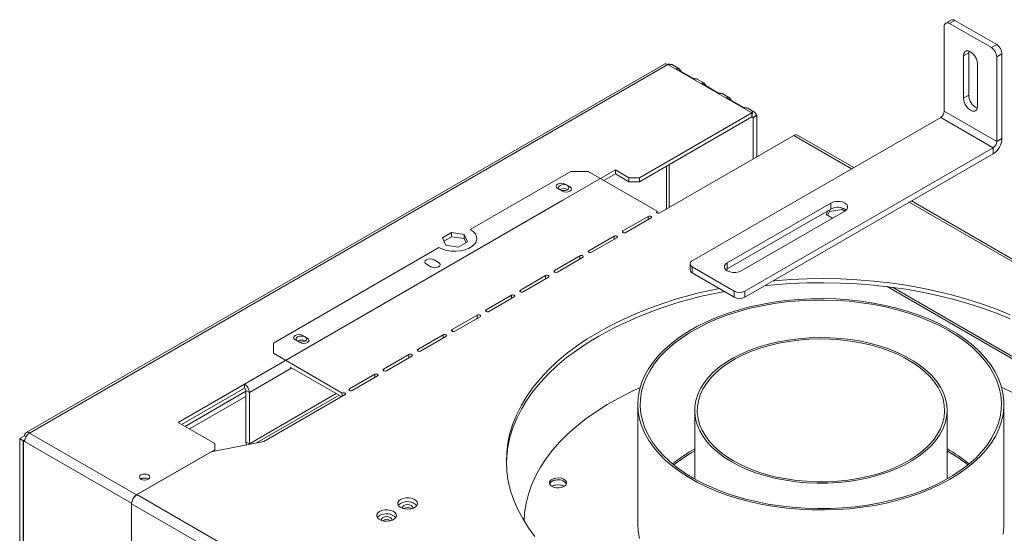
# Model space of a CAD drawing. Units: millimetres. Extents: x 6 to 262, y 9 to 199.
# Drawn here: x 220 to 247, y 83 to 96 of the extents above; entities that cross this region are included whole.
import ezdxf

# ---------------------------------------------------------------- set-up
doc = ezdxf.new("R2010")
doc.units = ezdxf.units.MM

msp = doc.modelspace()

# ---------------------------------------------------------------- linework, layer by layer
at = {"color": 7, "linetype": 'Continuous', "lineweight": 15}
for p, q in [((245.47360485, 96.46485072), (245.33218349, 96.38320991)), ((245.57359672, 96.45494911), (245.43217537, 96.37330829)), ((245.43217537, 96.37330829), (246.56354622, 95.72018181)), ((245.57359672, 96.45494911), (246.70496757, 95.80182262)), ((245.29075401, 94.00532667), (245.29075401, 96.29164094)), ((246.56354622, 95.72018181), (246.70496757, 95.80182262)), ((245.80929898, 95.50236682), (245.95072034, 95.58400763)), ((245.95072034, 95.58400763), (245.95553823, 95.63013334)), ((245.95072034, 94.44085049), (245.95072034, 95.58400763)), ((246.84638893, 95.55687364), (246.70496757, 95.47523283)), ((246.84638893, 93.27055937), (246.84638893, 95.55687364)), ((237.74948432, 95.27737802), (220.54768587, 85.34699115)), ((237.84256258, 95.26799365), (220.64101162, 85.33774965)), ((237.84256258, 95.26799365), (240.10530428, 93.96174067)), ((238.13635914, 95.16150582), (237.97112127, 95.25689561)), ((245.80929898, 94.35920968), (245.80929898, 95.50236682)), ((246.1864226, 95.28465799), (246.1864226, 94.14150085)), ((246.70496757, 93.18891856), (246.70496757, 95.47523283)), ((238.09549342, 95.1405675), (238.53547097, 94.88657386)), ((238.81203896, 94.77144416), (238.64680109, 94.86683395)), ((238.77117323, 94.75050584), (239.21115079, 94.49651221)), ((239.48771877, 94.38138251), (239.3224809, 94.4767723)), ((239.44685305, 94.36044419), (239.8868306, 94.10645055)), ((245.80929898, 94.35920968), (245.95072034, 94.44085049)), ((240.10530428, 93.96174067), (237.07888726, 92.21462731)), ((240.16339858, 93.99132086), (239.99816071, 94.08671065)), ((240.10530428, 93.85286856), (240.10530428, 93.96174067)), ((240.12253286, 93.97038254), (240.11022673, 93.85533767)), ((245.29075401, 94.00532667), (246.70496757, 93.18891856)), ((237.07888726, 92.1057552), (240.10530428, 93.85286856)), ((238.50252891, 89.97769563), (245.19647311, 93.84202735)), ((240.23616833, 93.90476085), (240.14269401, 93.83658861)), ((240.23729755, 93.88551781), (240.14301664, 93.8310906)), ((240.14301664, 93.8310906), (240.14301664, 92.72080034)), ((240.23729755, 92.77522755), (240.23729755, 93.88551781)), ((245.19647311, 93.84202735), (246.61068667, 93.02561924)), ((241.23667513, 93.35215595), (237.63043055, 91.27031526)), ((242.85085898, 92.48793314), (241.33666701, 93.36205756)), ((246.70496757, 93.18891856), (246.84638893, 93.27055937)), ((239.91674247, 89.16128751), (246.61068667, 93.02561924)), ((246.61068667, 92.86231108), (246.61068667, 93.02561924)), ((239.91674247, 88.99797935), (246.61068667, 92.86231108)), ((232.52040554, 90.82401216), (235.22626749, 92.38607302)), ((235.01413546, 91.61048531), (236.42834902, 92.42689342)), ((235.69767201, 92.38607302), (235.22626749, 92.38607302)), ((235.69767201, 92.38607302), (237.55500583, 91.31385703)), ((236.42834902, 92.42689342), (236.79604455, 92.21462731)), ((236.42834902, 92.31802131), (236.42834902, 92.42689342)), ((236.12195141, 92.14114174), (236.42834902, 92.31802131)), ((236.42834902, 92.31802131), (236.79604455, 92.1057552)), ((236.79604455, 92.21462731), (237.07888726, 92.21462731)), ((236.79604455, 92.1057552), (236.79604455, 92.21462731)), ((237.07888726, 92.1057552), (236.79604455, 92.1057552)), ((237.07888726, 92.21462731), (237.07888726, 92.1057552)), ((234.99527928, 91.85540774), (234.8727141, 91.92616311)), ((235.20269727, 91.9751476), (235.08013209, 92.04590297)), ((226.43457318, 86.65760943), (235.01413546, 91.61048531)), ((253.97600567, 86.06552266), (244.40651688, 91.58987095)), ((237.55500583, 91.27031526), (237.55500583, 91.31385703)), ((239.44533795, 89.92326842), (242.23605272, 91.53431376)), ((239.44533795, 89.75996026), (242.23605272, 91.3710056)), ((242.61317633, 91.31660493), (239.82246157, 89.70555959)), ((242.10986038, 91.22342469), (242.15724346, 91.32550998)), ((242.20051412, 91.30986309), (242.14971466, 91.20041731)), ((242.53883849, 91.36219638), (242.20051412, 91.30986309)), ((242.20051412, 91.30986309), (242.20051412, 91.3504896)), ((242.23605272, 91.53431376), (242.23605272, 91.3710056)), ((242.53883849, 91.36219638), (242.53883849, 91.40125715)), ((242.61548079, 91.31795172), (242.53883849, 91.36219638)), ((237.31458952, 91.17506765), (236.63367188, 90.78198226)), ((236.7090966, 90.7384405), (237.39001424, 91.13152588)), ((242.28081316, 91.12473575), (242.10986038, 91.22342469)), ((231.76724519, 90.59332397), (232.01491582, 90.73630119)), ((231.85789894, 90.39801347), (231.76724519, 90.59332397)), ((231.80709947, 90.50745925), (232.01491582, 90.62742908)), ((232.01491582, 90.73630119), (232.35324019, 90.68396789)), ((232.01491582, 90.73630119), (232.01491582, 90.62742908)), ((232.01491582, 90.62742908), (232.35324019, 90.57509579)), ((232.44389394, 90.48865739), (232.19622331, 90.34568018)), ((232.35324019, 90.68396789), (232.44389394, 90.48865739)), ((232.35324019, 90.68396789), (232.35324019, 90.57509579)), ((232.35324019, 90.57509579), (232.40403966, 90.46565001)), ((236.39325557, 90.64319288), (235.71233793, 90.2501075)), ((235.78776266, 90.20656573), (236.4686803, 90.59965112)), ((227.21239064, 87.75976038), (231.67187741, 90.33416729)), ((232.19622331, 90.34568018), (231.85789894, 90.39801347)), ((231.66716336, 89.93412732), (231.54459819, 90.00488269)), ((235.47192163, 90.11131812), (234.79100399, 89.71823273)), ((234.86642871, 89.67469096), (235.54734635, 90.06777635)), ((231.45974537, 89.81438746), (231.3371802, 89.88514283)), ((238.44395027, 89.89605481), (238.44395027, 89.73274665)), ((238.50252891, 89.814414), (239.63389976, 89.16128751)), ((238.50252891, 89.814414), (238.50252891, 89.65110584)), ((239.40783648, 89.73275992), (239.44533795, 89.75996026)), ((239.44533795, 89.92326842), (239.44533795, 89.75996026)), ((234.55058768, 89.57944335), (233.86967004, 89.18635796)), ((233.94509476, 89.1428162), (234.6260124, 89.53590158)), ((238.50252891, 89.65110584), (239.63389976, 88.99797935)), ((239.63389976, 88.99797935), (239.63389976, 89.16128751)), ((239.91674247, 89.16128751), (239.91674247, 88.99797935)), ((250.27507972, 85.57928335), (243.89427123, 89.26284569)), ((233.62925373, 89.04756858), (232.94833609, 88.6544832)), ((233.02376081, 88.61094143), (233.70467846, 89.00402682)), ((232.70791979, 88.51569382), (232.02700214, 88.12260843)), ((232.10242687, 88.07906667), (232.78334451, 88.47215205)), ((227.92421147, 87.77336718), (227.80164629, 87.84412255)), ((228.13162945, 87.89310704), (228.00906428, 87.96386241)), ((231.78658584, 87.98381905), (231.1056682, 87.59073367)), ((231.18109292, 87.5471919), (231.86201056, 87.94027729)), ((227.21239064, 87.75976038), (227.21239064, 87.48762434)), ((229.06972445, 86.41540836), (227.21239064, 87.48762434)), ((230.86525189, 87.45194429), (230.18433425, 87.0588589)), ((230.25975897, 87.01531713), (230.94067662, 87.40840252)), ((229.05085295, 86.31743054), (227.66886491, 87.11523525)), ((229.94391795, 86.92006952), (229.2630003, 86.52698413)), ((229.33842503, 86.48344237), (230.01934267, 86.87652775)), ((224.643236, 85.62349249), (226.43457318, 86.65760943)), ((224.73753223, 85.56905643), (226.43457318, 86.54873732)), ((226.43457318, 86.54873732), (226.43457318, 86.65760943)), ((224.83211809, 85.51445318), (226.47228554, 86.46130169)), ((224.94996922, 85.44641917), (226.47228554, 86.32523367)), ((226.47228554, 86.4834176), (226.56656645, 86.42899039)), ((226.47228554, 85.10074182), (226.47228554, 86.4834176)), ((226.56656645, 85.04631461), (226.56656645, 86.42899039)), ((229.14514917, 86.37186659), (226.95311815, 85.10643402)), ((229.06972445, 86.32832483), (229.06972445, 86.41540836)), ((237.03401881, 86.11086547), (237.03401881, 82.89913828)), ((246.90068547, 82.89913828), (246.90068547, 86.11086547)), ((238.56735214, 85.94755731), (238.56735214, 84.10073967)), ((245.36735214, 84.10073967), (245.36735214, 85.94755731)), ((224.643236, 85.62349249), (225.63318549, 85.05200681)), ((220.37702509, 85.1853287), (220.50901835, 85.26152679)), ((220.47130599, 85.13090149), (220.37702509, 85.1853287)), ((220.37702509, 85.1853287), (220.37702509, 80.656249)), ((220.50901835, 85.26152679), (220.5476707, 85.23921326)), ((220.64101162, 85.33774965), (223.52600729, 83.6722771)), ((220.47130599, 85.13090149), (220.51451869, 85.15584765)), ((220.47130599, 85.13090149), (220.47130599, 80.60182179)), ((220.5132083, 85.14964846), (220.47602004, 85.12818013)), ((220.47602004, 85.12818013), (220.47602004, 80.59910043)), ((220.50901835, 85.10913061), (220.47602004, 85.12818013)), ((220.50901835, 85.10913061), (223.39401402, 83.44365806)), ((225.53890459, 84.83429798), (226.95311815, 85.10643402)), ((225.63318549, 84.88872519), (225.63318549, 85.05200681)), ((226.56656645, 85.04631461), (226.47228554, 85.10074182)), ((223.52600729, 83.6722771), (225.63318549, 84.88872519)), ((223.53543538, 83.67771982), (225.53890459, 84.83429798)), ((225.63318549, 84.85244038), (225.63318549, 84.88872519)), ((223.53543538, 83.67771982), (240.41171722, 73.93524969)), ((223.39401402, 78.91457836), (223.39401402, 83.44365806)), ((240.27029587, 73.69030071), (223.39401402, 83.43277085)), ((223.39401402, 78.91457836), (223.39401402, 83.43277085))]:
    msp.add_line(p, q, dxfattribs=at)
at = {"color": 8, "linetype": 'Continuous', "lineweight": 15}
for p, q in [((240.10529815, 93.85286502), (240.14301664, 93.8310906)), ((241.23667513, 93.35215595), (242.79228706, 92.45412029)), ((237.80485022, 92.5248447), (237.80485022, 91.3710056)), ((237.88027494, 91.41454736), (237.88027494, 92.56838647)), ((244.34794497, 91.5560581), (253.91743376, 86.03170982)), ((237.31458952, 91.08798412), (237.31458952, 91.17506765)), ((236.63367188, 90.7384405), (236.63367188, 90.78198226)), ((236.39325557, 90.55610935), (236.39325557, 90.64319288)), ((235.71233793, 90.20656573), (235.71233793, 90.2501075)), ((235.47192163, 90.02423459), (235.47192163, 90.11131812)), ((234.79100399, 89.67469096), (234.79100399, 89.71823273)), ((234.55058768, 89.49235982), (234.55058768, 89.57944335)), ((233.86967004, 89.1428162), (233.86967004, 89.18635796)), ((250.30607496, 85.49827287), (243.75394176, 89.28073885)), ((233.62925373, 88.96048505), (233.62925373, 89.04756858)), ((232.94833609, 88.61094143), (232.94833609, 88.6544832)), ((232.70791979, 88.42861029), (232.70791979, 88.51569382)), ((232.02700214, 88.07906667), (232.02700214, 88.12260843)), ((231.78658584, 87.89673552), (231.78658584, 87.98381905)), ((231.1056682, 87.5471919), (231.1056682, 87.59073367)), ((230.86525189, 87.36486075), (230.86525189, 87.45194429)), ((227.71208556, 87.0902845), (226.56656645, 86.42899039)), ((230.18433425, 87.01531713), (230.18433425, 87.0588589)), ((229.94391795, 86.83298599), (229.94391795, 86.92006952)), ((229.2630003, 86.48344237), (229.2630003, 86.52698413)), ((228.90964767, 86.39894661), (226.56656645, 85.04631461)), ((226.75579487, 85.06846325), (228.98507852, 86.35540131)), ((223.52600729, 83.67191379), (223.52600729, 83.6722771)), ((223.39432864, 83.44383969), (223.39401402, 83.44365806))]:
    msp.add_line(p, q, dxfattribs=at)
at = {"color": 7, "linetype": 'Continuous', "lineweight": 15, "flags": 128}
for points in [[(245.80929898, 95.50236682), (245.81852786, 95.56432576), (245.84531109, 95.60956431), (245.88702694, 95.63365419), (245.93959199, 95.63423732), (245.99786079, 95.61125662), (246.0561296, 95.56696159), (246.10869464, 95.50568815), (246.1504105, 95.43343417), (246.17719373, 95.35727236), (246.1864226, 95.28465799)], [(246.1864226, 94.14150085), (246.17719373, 94.0795419), (246.1504105, 94.03430335), (246.10869464, 94.01021347), (246.0561296, 94.00963034), (245.99786079, 94.03261105), (245.93959199, 94.07690607), (245.88702694, 94.13817951), (245.84531109, 94.2104335), (245.81852786, 94.2865953), (245.80929898, 94.35920968)], [(235.08013209, 92.04590297), (235.03255, 92.06425687), (234.9764231, 92.07070191), (234.92029619, 92.06425687), (234.8727141, 92.04590297), (234.84092077, 92.01843441), (234.82975643, 91.98603304), (234.84092077, 91.95363167), (234.8727141, 91.92616311)], [(235.13670063, 91.89350679), (235.16704882, 91.91972677), (235.17770568, 91.95065536), (235.16704882, 91.98158394), (235.13670063, 92.00780392), (235.09128136, 92.02532356), (235.03770568, 92.03147564), (234.98413, 92.02532356), (234.93871073, 92.00780392), (234.90836255, 91.98158394), (234.89770568, 91.95065536), (234.90836255, 91.91972677), (234.93871073, 91.89350679), (234.98413, 91.87598715), (235.03770568, 91.86983508), (235.09128136, 91.87598715), (235.13670063, 91.89350679)], [(234.99527928, 91.85540774), (235.04286137, 91.83705384), (235.09898827, 91.83060881), (235.15511518, 91.83705384), (235.20269727, 91.85540774), (235.2344906, 91.8828763), (235.24565494, 91.91527767), (235.2344906, 91.94767904), (235.20269727, 91.9751476)], [(242.23605272, 91.53431376), (242.30355039, 91.56262391), (242.38289867, 91.57750744), (242.46633038, 91.57750744), (242.54567866, 91.56262391), (242.61317633, 91.53431376), (242.66221626, 91.49534818), (242.68799808, 91.4495414), (242.68799808, 91.40137729), (242.66221626, 91.35557051), (242.61317633, 91.31660493)], [(237.55500583, 91.31385703), (237.54344461, 91.30386846), (237.53938485, 91.29208615), (237.54344461, 91.28030383), (237.55500583, 91.27031526), (237.5723084, 91.26364112), (237.59271819, 91.26129747), (237.61312797, 91.26364112), (237.63043055, 91.27031526)], [(237.39001424, 91.13152588), (237.40157546, 91.14151445), (237.40563521, 91.15329677), (237.40157546, 91.16507908), (237.39001424, 91.17506765), (237.37271166, 91.1817418), (237.35230188, 91.18408544), (237.3318921, 91.1817418), (237.31458952, 91.17506765)], [(232.52040554, 90.82401216), (232.59934382, 90.76773778), (232.65628973, 90.70321858), (232.68875448, 90.63327434), (232.6953192, 90.56096199), (232.67569697, 90.4894419), (232.63074539, 90.42183985), (232.56242905, 90.36111037), (232.47373371, 90.30990764), (232.36853577, 90.27046946), (232.2514329, 90.24451946), (232.12754305, 90.23319179), (232.0022808, 90.23698152), (231.8811207, 90.25572302), (231.76935805, 90.2885972), (231.67187741, 90.33416729)], [(236.63367188, 90.78198226), (236.62211067, 90.7719937), (236.61805091, 90.76021138), (236.62211067, 90.74842906), (236.63367188, 90.7384405), (236.65097446, 90.73176635), (236.67138424, 90.7294227), (236.69179402, 90.73176635), (236.7090966, 90.7384405)], [(236.4686803, 90.59965112), (236.48024151, 90.60963968), (236.48430127, 90.621422), (236.48024151, 90.63320432), (236.4686803, 90.64319288), (236.45137772, 90.64986703), (236.43096793, 90.65221068), (236.41055815, 90.64986703), (236.39325557, 90.64319288)], [(235.71233793, 90.2501075), (235.70077672, 90.24011893), (235.69671696, 90.22833661), (235.70077672, 90.2165543), (235.71233793, 90.20656573), (235.72964051, 90.19989158), (235.75005029, 90.19754794), (235.77046008, 90.19989158), (235.78776266, 90.20656573)], [(231.54459819, 90.00488269), (231.49701609, 90.02323659), (231.44088919, 90.02968163), (231.38476229, 90.02323659), (231.3371802, 90.00488269), (231.30538686, 89.97741413), (231.29422252, 89.94501276), (231.30538686, 89.91261139), (231.3371802, 89.88514283)], [(235.54734635, 90.06777635), (235.55890756, 90.07776492), (235.56296732, 90.08954723), (235.55890756, 90.10132955), (235.54734635, 90.11131812), (235.53004377, 90.11799226), (235.50963399, 90.12033591), (235.4892242, 90.11799226), (235.47192163, 90.11131812)], [(231.45974537, 89.81438746), (231.50732746, 89.79603356), (231.56345437, 89.78958853), (231.61958127, 89.79603356), (231.66716336, 89.81438746), (231.6989567, 89.84185602), (231.71012103, 89.87425739), (231.6989567, 89.90665876), (231.66716336, 89.93412732)], [(234.79100399, 89.71823273), (234.77944277, 89.70824416), (234.77538301, 89.69646185), (234.77944277, 89.68467953), (234.79100399, 89.67469096), (234.80830656, 89.66801682), (234.82871635, 89.66567317), (234.84912613, 89.66801682), (234.86642871, 89.67469096)], [(239.82246157, 89.70555959), (239.7549639, 89.67724944), (239.67561562, 89.66236591), (239.5921839, 89.66236591), (239.51283563, 89.67724944), (239.44533795, 89.70555959), (239.39629802, 89.74452517), (239.3705162, 89.79033195), (239.3705162, 89.83849605), (239.39629802, 89.88430284), (239.44533795, 89.92326842)], [(234.6260124, 89.53590158), (234.63757362, 89.54589015), (234.64163337, 89.55767247), (234.63757362, 89.56945478), (234.6260124, 89.57944335), (234.60870982, 89.5861175), (234.58830004, 89.58846115), (234.56789026, 89.5861175), (234.55058768, 89.57944335)], [(247.06843687, 88.52463399), (246.70160159, 88.67384425), (246.3216368, 88.81167036), (245.92960153, 88.93772819), (245.52658845, 89.05166637), (245.11372084, 89.15316735), (244.69214943, 89.24194822), (244.26304922, 89.31776154), (243.82761618, 89.380396), (243.38706394, 89.42967702), (242.94262041, 89.46546726), (242.49552433, 89.48766695), (242.04702183, 89.49621423), (241.59836297, 89.49108527), (241.15079824, 89.47229436), (240.70557509, 89.43989388), (240.67797531, 89.43742971)], [(233.86967004, 89.18635796), (233.85810882, 89.1763694), (233.85404907, 89.16458708), (233.85810882, 89.15280476), (233.86967004, 89.1428162), (233.88697262, 89.13614205), (233.9073824, 89.1337984), (233.92779218, 89.13614205), (233.94509476, 89.1428162)], [(240.45068275, 89.30621651), (240.70557509, 89.33102177), (241.15079824, 89.36342225), (241.59836297, 89.38221316), (242.04702183, 89.38734212), (242.49552433, 89.37879484), (242.94262041, 89.35659515), (243.38706394, 89.32080491), (243.82761618, 89.27152389), (244.26304922, 89.20888943), (244.69214943, 89.13307611), (245.11372084, 89.04429524), (245.52658845, 88.94279426), (245.92960153, 88.82885608), (246.3216368, 88.70279826), (246.70160159, 88.56497214), (247.06843687, 88.41576188)], [(233.70467846, 89.00402682), (233.71623967, 89.01401538), (233.72029943, 89.0257977), (233.71623967, 89.03758002), (233.70467846, 89.04756858), (233.68737588, 89.05424273), (233.66696609, 89.05658638), (233.64655631, 89.05424273), (233.62925373, 89.04756858)], [(240.69051152, 88.86177655), (240.36479493, 88.8043682), (240.04671525, 88.73412409), (239.73778829, 88.65137895), (239.43948621, 88.55652711), (239.15323057, 88.45002058), (238.88038549, 88.3323669), (238.62225122, 88.20412677), (238.38005788, 88.06591128), (238.15495963, 87.91837912), (237.94802916, 87.76223333), (237.7602526, 87.59821802), (237.59252478, 87.4271148), (237.44564501, 87.24973905), (237.32031323, 87.06693605), (237.21712671, 86.87957693), (237.13657718, 86.68855456), (237.07904849, 86.49477924), (237.04481479, 86.29917439), (237.03403922, 86.10267216), (237.04677314, 85.90620898), (237.08295586, 85.71072108), (237.14241494, 85.51714005), (237.22486706, 85.32638839), (237.32991927, 85.13937513), (237.45707096, 84.95699145), (237.6057162, 84.78010651), (237.77514662, 84.60956325), (237.9645548, 84.44617437), (238.17303814, 84.29071851), (238.39960311, 84.14393647), (238.64317004, 84.00652775), (238.9025782, 83.87914715), (239.17659141, 83.76240171), (239.46390386, 83.65684776), (239.76314638, 83.56298833), (240.07289295, 83.4812707), (240.39166748, 83.41208428), (240.71795086, 83.35575878), (241.05018821, 83.31256262), (241.38679626, 83.28270165), (241.72617093, 83.26631816), (242.06669494, 83.26349024), (242.40674553, 83.27423136), (242.74470221, 83.29849033), (243.07895446, 83.33615155), (243.40790943, 83.38703555), (243.72999948, 83.45089983), (244.04368971, 83.52744007), (244.34748525, 83.6162915), (244.63993838, 83.71703071), (244.91965541, 83.82917764), (245.18530337, 83.95219785), (245.43561633, 84.08550509), (245.66940143, 84.22846409), (245.88554458, 84.3803936), (246.08301576, 84.54056959), (246.26087392, 84.70822876), (246.41827151, 84.88257213), (246.55445843, 85.06276888), (246.6687857, 85.24796028), (246.7607085, 85.43726382), (246.82978878, 85.62977738), (246.87569733, 85.82458355), (246.89821538, 86.02075398), (246.89723562, 86.21735383), (246.87276272, 86.41344621), (246.8249133, 86.60809666), (246.7539154, 86.80037757), (246.66010734, 86.98937265), (246.54393616, 87.17418124), (246.40595548, 87.35392265), (246.24682284, 87.52774032), (246.06729656, 87.69480594), (245.86823218, 87.85432336), (245.65057834, 88.00553241), (245.41537224, 88.14771251), (245.16373476, 88.28018611), (244.89686506, 88.4023219), (244.61603489, 88.51353786), (244.32258255, 88.613304), (244.01790646, 88.70114487), (243.70345854, 88.77664188), (243.38073729, 88.83943526), (243.05128061, 88.88922576), (242.71665852, 88.9257761), (242.37846565, 88.94891212), (242.03831363, 88.95852355), (241.69782345, 88.95456459), (241.35861769, 88.93705411), (241.02231283, 88.90607555), (240.69051152, 88.86177655)], [(240.70776612, 88.82460208), (240.38292045, 88.76726858), (240.06579398, 88.69699336), (239.75793171, 88.61411878), (239.46083351, 88.5190486), (239.17594682, 88.412246), (238.90465957, 88.2942313), (238.64829345, 88.16557946), (238.40809746, 88.02691727), (238.18524179, 87.87892026), (237.98081219, 87.72230946), (237.79580461, 87.55784788), (237.63112039, 87.38633674), (237.48756185, 87.20861163), (237.36582841, 87.02553841), (237.26651312, 86.838009), (237.19009985, 86.64693702), (237.13696087, 86.45325335), (237.10735507, 86.25790161), (237.10142669, 86.06183351), (237.11920461, 85.8660043), (237.16060222, 85.67136803), (237.22541782, 85.47887294), (237.31333566, 85.28945686), (237.4239274, 85.10404259), (237.55665424, 84.92353347), (237.71086957, 84.74880891), (237.88582204, 84.58072015), (238.08065932, 84.42008611), (238.29443218, 84.26768937), (238.52609914, 84.1242724), (238.77453153, 83.99053391), (239.03851903, 83.86712547), (239.3167755, 83.7546483), (239.60794532, 83.65365038), (239.91060993, 83.56462377), (240.22329479, 83.4880022), (240.54447651, 83.42415895), (240.87259034, 83.37340506), (241.20603774, 83.33598781), (241.54319419, 83.31208948), (241.8824171, 83.3018265), (242.22205379, 83.30524888), (242.56044961, 83.32233995), (242.89595592, 83.35301643), (243.22693816, 83.39712887), (243.55178382, 83.45446236), (243.8689103, 83.52473759), (244.17677257, 83.60761217), (244.47387077, 83.70268234), (244.75875746, 83.80948495), (245.03004471, 83.92749964), (245.28641083, 84.05615148), (245.52660682, 84.19481368), (245.74946249, 84.34281069), (245.95389209, 84.49942148), (246.13889967, 84.66388307), (246.30358389, 84.83539421), (246.44714243, 85.01311931), (246.56887587, 85.19619253), (246.66819116, 85.38372194), (246.74460443, 85.57479392), (246.79774341, 85.76847759), (246.82734921, 85.96382934), (246.83327759, 86.15989743), (246.81549967, 86.35572664), (246.77410206, 86.55036292), (246.70928646, 86.74285801), (246.62136862, 86.93227409), (246.51077688, 87.11768835), (246.37805004, 87.29819748), (246.22383471, 87.47292204), (246.04888224, 87.64101079), (245.85404496, 87.80164484), (245.6402721, 87.95404158), (245.40860514, 88.09745854), (245.16017275, 88.23119703), (244.89618525, 88.35460547), (244.61792878, 88.46708264), (244.32675896, 88.56808056), (244.02409435, 88.65710717), (243.71140949, 88.73372875), (243.39022777, 88.797572), (243.06211394, 88.84832588), (242.72866654, 88.88574314), (242.39151009, 88.90964147), (242.05228718, 88.91990444), (241.71265049, 88.91648206), (241.37425467, 88.899391), (241.03874836, 88.86871452), (240.70776612, 88.82460208)], [(232.94833609, 88.6544832), (232.93677488, 88.64449463), (232.93271512, 88.63271231), (232.93677488, 88.62093), (232.94833609, 88.61094143), (232.96563867, 88.60426729), (232.98604845, 88.60192364), (233.00645824, 88.60426729), (233.02376081, 88.61094143)], [(232.78334451, 88.47215205), (232.79490572, 88.48214062), (232.79896548, 88.49392294), (232.79490572, 88.50570525), (232.78334451, 88.51569382), (232.76604193, 88.52236797), (232.74563215, 88.52471161), (232.72522236, 88.52236797), (232.70791979, 88.51569382)], [(232.02700214, 88.12260843), (232.01544093, 88.11261987), (232.01138117, 88.10083755), (232.01544093, 88.08905523), (232.02700214, 88.07906667), (232.04430472, 88.07239252), (232.06471451, 88.07004887), (232.08512429, 88.07239252), (232.10242687, 88.07906667)], [(228.00906428, 87.96386241), (227.96148219, 87.98221631), (227.90535528, 87.98866135), (227.84922838, 87.98221631), (227.80164629, 87.96386241), (227.76985295, 87.93639385), (227.75868862, 87.90399248), (227.76985295, 87.87159111), (227.80164629, 87.84412255)], [(228.06563282, 87.81146623), (228.09598101, 87.83768621), (228.10663787, 87.8686148), (228.09598101, 87.89954338), (228.06563282, 87.92576336), (228.02021355, 87.943283), (227.96663787, 87.94943508), (227.91306219, 87.943283), (227.86764292, 87.92576336), (227.83729474, 87.89954338), (227.82663787, 87.8686148), (227.83729474, 87.83768621), (227.86764292, 87.81146623), (227.91306219, 87.79394659), (227.96663787, 87.78779452), (228.02021355, 87.79394659), (228.06563282, 87.81146623)], [(227.92421147, 87.77336718), (227.97179356, 87.75501328), (228.02792046, 87.74856825), (228.08404736, 87.75501328), (228.13162945, 87.77336718), (228.16342279, 87.80083574), (228.17458713, 87.83323711), (228.16342279, 87.86563848), (228.13162945, 87.89310704)], [(231.86201056, 87.94027729), (231.87357178, 87.95026585), (231.87763153, 87.96204817), (231.87357178, 87.97383049), (231.86201056, 87.98381905), (231.84470798, 87.9904932), (231.8242982, 87.99283685), (231.80388842, 87.9904932), (231.78658584, 87.98381905)], [(235.98051473, 88.05911002), (235.67168942, 87.8711582), (235.38047695, 87.67405945), (235.10768897, 87.46836314), (234.8540858, 87.25464257), (234.62037428, 87.03349343), (234.40720579, 86.80553209), (234.21517448, 86.57139393), (234.04481558, 86.33173152), (233.8966039, 86.08721286), (233.77095254, 85.83851945), (233.66821171, 85.58634446), (233.58866776, 85.33139074), (233.53254241, 85.07436888), (233.49999208, 84.81599526), (233.49110749, 84.55699002), (233.50591342, 84.29807504), (233.54436858, 84.03997196), (233.60636581, 83.78340017), (233.69173229, 83.52907478), (233.80023011, 83.27770464), (233.93155686, 83.02999035), (234.08534651, 82.78662236), (234.26117041, 82.54827896)], [(233.49144543, 84.53493949), (233.49999208, 84.70712316), (233.53254241, 84.96549677), (233.58866776, 85.22251863), (233.66821171, 85.47747235), (233.77095254, 85.72964734), (233.8966039, 85.97834075), (234.04481558, 86.22285941), (234.21517448, 86.46252182), (234.40720579, 86.69665998), (234.62037428, 86.92462132), (234.8540858, 87.14577046), (235.10768897, 87.35949103), (235.38047695, 87.56518734), (235.67168942, 87.76228609), (235.98051473, 87.95023791)], [(239.56318908, 84.55966352), (239.772796, 84.4483951), (239.99779615, 84.34764222), (240.23661133, 84.2581116), (240.4875664, 84.18043123), (240.74890111, 84.11514598), (241.01878238, 84.06271378), (241.29531718, 84.0235024), (241.57656583, 83.99778688), (241.86055556, 83.9857476), (242.14529439, 83.98746901), (242.42878509, 84.00293903), (242.70903916, 84.03204914), (242.98409083, 84.07459518), (243.25201082, 84.13027869), (243.51091984, 84.19870911), (243.75900184, 84.27940644), (243.99451671, 84.37180465), (244.21581248, 84.47525564), (244.42133692, 84.58903376), (244.60964841, 84.71234095), (244.77942609, 84.8443123), (244.9294791, 84.98402211), (245.05875491, 85.13049044), (245.16634675, 85.2826899), (245.25149995, 85.43955292), (245.31361721, 85.59997924), (245.35226282, 85.76284356), (245.36716572, 85.92700352), (245.35822136, 86.09130765), (245.3254925, 86.25460347), (245.26920869, 86.41574559), (245.18976473, 86.5736037), (245.08771787, 86.72707054), (244.96378388, 86.87506966), (244.81883207, 87.01656295), (244.65387918, 87.15055793), (244.47008224, 87.27611472), (244.26873044, 87.39235264), (244.05123612, 87.49845636), (243.81912486, 87.59368163), (243.57402474, 87.67736053), (243.31765497, 87.7489061), (243.05181379, 87.8078165), (242.7783659, 87.85367852), (242.49922932, 87.88617047), (242.21636201, 87.90506445), (241.93174807, 87.91022791), (241.64738387, 87.90162465), (241.36526402, 87.87931501), (241.08736739, 87.84345548), (240.81564321, 87.79429759), (240.55199745, 87.73218614), (240.29827938, 87.6575568), (240.05626866, 87.57093305), (239.82766281, 87.47292248), (239.61406535, 87.36421257), (239.4169745, 87.24556584), (239.23777272, 87.11781451), (239.07771698, 86.98185467), (238.93792996, 86.83863998), (238.81939215, 86.68917498), (238.72293502, 86.53450806), (238.64923515, 86.37572411), (238.59880948, 86.21393688), (238.57201172, 86.05028118), (238.56902983, 85.88590496), (238.58988474, 85.72196117), (238.63443015, 85.55959979), (238.70235361, 85.39995964), (238.79317869, 85.2441605), (238.90626832, 85.09329519), (239.04082925, 84.94842191), (239.19591763, 84.81055684), (239.37044564, 84.68066702), (239.56318908, 84.55966352)], [(239.61032954, 84.58687712), (239.42136538, 84.705508), (239.25025949, 84.83285097), (239.09821205, 84.9680128), (238.96628957, 85.11004542), (238.85541738, 85.2579526), (238.76637319, 85.41069685), (238.69978156, 85.5672068), (238.65610959, 85.72638463), (238.63566361, 85.88711383), (238.63858702, 86.04826699), (238.66485934, 86.20871375), (238.71429627, 86.36732869), (238.78655104, 86.52299923), (238.88111686, 86.67463345), (238.99733039, 86.82116777), (239.1343765, 86.96157433), (239.29129389, 87.09486829), (239.46698191, 87.22011469), (239.66020823, 87.33643501), (239.8696175, 87.44301336), (240.09374088, 87.53910215), (240.33100629, 87.6240274), (240.5797495, 87.69719342), (240.83822574, 87.758087), (241.10462199, 87.80628101), (241.37706967, 87.84143741), (241.65365776, 87.86330961), (241.93244619, 87.87174417), (242.21147946, 87.86668195), (242.48880036, 87.84815845), (242.76246367, 87.8163036), (243.03054984, 87.77134083), (243.29117844, 87.71358554), (243.54252136, 87.64344282), (243.78281559, 87.56140469), (244.01037565, 87.46804657), (244.22360537, 87.36402332), (244.4210091, 87.25006458), (244.60120218, 87.12696968), (244.7629207, 86.99560205), (244.90503031, 86.85688314), (245.02653423, 86.71178597), (245.12658017, 86.56132828), (245.20446641, 86.40656542), (245.25964661, 86.24858296), (245.29173373, 86.08848901), (245.3005027, 85.92740654), (245.28589202, 85.7664654), (245.24800417, 85.60679449), (245.18710489, 85.44951379), (245.10362137, 85.29572651), (244.99813917, 85.14651136), (244.87139818, 85.00291496), (244.72428739, 84.86594455), (244.55783868, 84.73656088), (244.37321957, 84.61567148), (244.17172502, 84.5041243), (243.95476839, 84.40270176), (243.72387146, 84.31211528), (243.48065381, 84.23300025), (243.22682143, 84.1659116), (242.96415478, 84.11131992), (242.69449628, 84.06960813), (242.41973738, 84.0410688), (242.14180533, 84.02590211), (241.86264961, 84.02421446), (241.5842283, 84.03601767), (241.30849434, 84.06122896), (241.03738179, 84.09967149), (240.77279231, 84.15107561), (240.51658181, 84.21508076), (240.27054742, 84.29123799), (240.0364149, 84.37901311), (239.81582651, 84.47779044), (239.61032954, 84.58687712)], [(231.1056682, 87.59073367), (231.09410698, 87.5807451), (231.09004723, 87.56896278), (231.09410698, 87.55718047), (231.1056682, 87.5471919), (231.12297078, 87.54051775), (231.14338056, 87.5381741), (231.16379034, 87.54051775), (231.18109292, 87.5471919)], [(230.94067662, 87.40840252), (230.95223783, 87.41839109), (230.95629759, 87.4301734), (230.95223783, 87.44195572), (230.94067662, 87.45194429), (230.92337404, 87.45861843), (230.90296425, 87.46096208), (230.88255447, 87.45861843), (230.86525189, 87.45194429)], [(230.18433425, 87.0588589), (230.17277304, 87.04887033), (230.16871328, 87.03708802), (230.17277304, 87.0253057), (230.18433425, 87.01531713), (230.20163683, 87.00864299), (230.22204661, 87.00629934), (230.2424564, 87.00864299), (230.25975897, 87.01531713)], [(230.01934267, 86.87652775), (230.03090388, 86.88651632), (230.03496364, 86.89829864), (230.03090388, 86.91008095), (230.01934267, 86.92006952), (230.00204009, 86.92674367), (229.98163031, 86.92908732), (229.96122052, 86.92674367), (229.94391795, 86.92006952)], [(229.2630003, 86.52698413), (229.25143909, 86.51699557), (229.24737933, 86.50521325), (229.25143909, 86.49343093), (229.2630003, 86.48344237), (229.28030288, 86.47676822), (229.30071267, 86.47442457), (229.32112245, 86.47676822), (229.33842503, 86.48344237)], [(233.96824581, 82.96816695), (233.98332022, 83.19078821), (234.02238086, 83.43989123), (234.08474547, 83.68740813), (234.17023112, 83.9326129), (234.27858708, 84.17478631), (234.4094955, 84.41321803), (234.56257242, 84.64720868), (234.73736884, 84.87607195), (234.93337204, 85.09913653), (235.15000712, 85.31574813), (235.38663864, 85.5252714), (235.64257253, 85.72709177), (235.91705809, 85.92061727), (236.20929021, 86.10528025), (236.51841171, 86.28053906), (236.84351589, 86.44587964), (237.09651692, 86.56275384)], [(246.83818736, 86.56275384), (246.86604206, 86.55035583), (247.20127437, 86.39189869), (247.52115469, 86.22319668), (247.82474475, 86.04474463), (248.11115407, 85.85706598), (248.37954255, 85.66071122), (248.62912298, 85.45625629), (248.85916329, 85.24430089), (249.06898873, 85.02546673), (249.25798384, 84.80039567), (249.42559427, 84.5697479), (249.5713284, 84.33419995), (249.69475875, 84.09444271), (249.79552329, 83.85117944), (249.85092937, 83.6841668)], [(229.14514917, 86.37186659), (229.15671039, 86.38185516), (229.16077015, 86.39363747), (229.15671039, 86.40541979), (229.14514917, 86.41540836), (229.1278466, 86.4220825), (229.10743681, 86.42442615), (229.08702703, 86.4220825), (229.06972445, 86.41540836)], [(226.56656645, 85.04631461), (226.56729108, 85.03740033), (226.56827273, 85.03237851)], [(223.84184832, 84.09408796), (223.8721965, 84.12030795), (223.88285337, 84.15123653), (223.8721965, 84.18216511), (223.84184832, 84.2083851), (223.79642905, 84.22590473), (223.74285337, 84.23205681), (223.68927769, 84.22590473), (223.64385842, 84.2083851), (223.61351023, 84.18216511), (223.60285337, 84.15123653), (223.61351023, 84.12030795), (223.64385842, 84.09408796), (223.68927769, 84.07656833), (223.74285337, 84.07041625), (223.79642905, 84.07656833), (223.84184832, 84.09408796)], [(234.82350497, 84.12494467), (234.75359549, 84.1065749), (234.69780609, 84.07609628), (234.66218244, 84.03681162), (234.6505849, 83.99297804), (234.66427024, 83.94934559), (234.70175545, 83.91064251), (234.75897843, 83.88106288), (234.82973817, 83.86381213), (234.90636676, 83.86075962), (234.98056031, 83.87223616), (235.04427878, 83.89699808), (235.0906173, 83.93236204), (235.11455437, 83.9744958), (235.11349604, 84.01883353), (235.08755698, 84.06057054), (235.03954811, 84.09518397), (234.97467192, 84.11892293), (234.89995877, 84.12921493), (234.82350497, 84.12494467)], [(235.05541965, 83.9035128), (235.04751938, 83.90735856), (234.97707175, 83.93083856), (234.89750343, 83.9406021), (234.81660313, 83.93569344), (234.74228993, 83.91659309), (234.71237252, 83.9035128), (234.72027278, 83.90735856), (234.79072041, 83.93083856), (234.87028873, 83.9406021), (234.95118903, 83.93569344)], [(234.95118903, 83.93569344), (235.02550223, 83.91659309), (235.05541965, 83.9035128)], [(230.64185853, 83.5484552), (230.59465623, 83.51153371), (230.56840261, 83.46822065), (230.56543041, 83.4223646), (230.58600373, 83.37804006), (230.62829454, 83.33918545), (230.68854512, 83.3092532), (230.76140192, 83.29090289), (230.84039132, 83.28576505), (230.91849475, 83.29429619), (230.98877239, 83.31573828), (231.04497974, 83.3481861), (231.08212256, 83.38875651), (231.09690052, 83.43384466), (231.08800056, 83.47944427), (231.05621346, 83.52150361), (231.00436365, 83.55628553), (230.93705821, 83.58069949), (230.86027753, 83.59257622), (230.78084391, 83.5908604), (230.70581537, 83.57570451), (230.64185853, 83.5484552)], [(230.64185853, 83.4395831), (230.59465623, 83.4026616), (230.5809823, 83.38516474)], [(230.96388629, 83.30632613), (230.97042034, 83.33072868), (230.95976347, 83.36165726), (230.92941529, 83.38787725), (230.88399602, 83.40539688), (230.83042034, 83.41154896), (230.77684466, 83.40539688), (230.73142539, 83.38787725), (230.7010772, 83.36165726), (230.69042034, 83.33072868), (230.69695439, 83.30632613)], [(230.0761731, 83.22189196), (230.02897081, 83.18497046), (230.00271719, 83.14165741), (229.99974499, 83.09580135), (230.02031831, 83.05147681), (230.06260912, 83.01262221), (230.12285969, 82.98268995), (230.1957165, 82.96433965), (230.2747059, 82.95920181), (230.35280933, 82.96773295), (230.42308696, 82.98917504), (230.47929432, 83.02162285), (230.51643713, 83.06219327), (230.5312151, 83.10728142), (230.52231513, 83.15288103), (230.49052803, 83.19494037), (230.43867822, 83.22972228), (230.37137278, 83.25413625), (230.2945921, 83.26601297), (230.21515848, 83.26429716), (230.14012994, 83.24914127), (230.0761731, 83.22189196)], [(230.0761731, 83.11301985), (230.02897081, 83.07609835), (230.01529688, 83.05860149)], [(230.39820086, 82.97976289), (230.40473491, 83.00416544), (230.39407805, 83.03509402), (230.36372986, 83.061314), (230.31831059, 83.07883364), (230.26473491, 83.08498572), (230.21115923, 83.07883364), (230.16573996, 83.061314), (230.13539178, 83.03509402), (230.12473491, 83.00416544), (230.13126896, 82.97976289)], [(237.03401881, 82.89913828), (237.03403922, 82.89094497), (237.04677314, 82.69448179), (237.08295586, 82.49899389)], [(246.87569733, 82.61285635), (246.89821538, 82.80902678), (246.90068547, 82.89913828)]]:
    msp.add_lwpolyline(points, dxfattribs=at)
at = {"color": 7, "linetype": 'Continuous', "lineweight": 15}
for centre, radius, start, end in [((245.37696888, 96.30562638), 0.08734184, 50.796714764, 189.21403699), ((245.51501271, 96.37317284), 0.10059545, 54.382422525, 114.307119046), ((246.53934571, 95.54290147), 0.30736096, 2.605478486, 57.39452166), ((246.39792435, 95.46126066), 0.30736096, 2.605478486, 57.39452166), ((237.92231555, 95.13049121), 0.15895741, 113.162517418, 120.114217716), ((246.33207657, 94.44582563), 0.38138868, 180.747432601, 246.762913601), ((240.18505725, 93.82423823), 0.15895741, 113.162517418, 120.114217716), ((245.08605853, 94.01464145), 0.20490731, 302.60547834, 357.394521514), ((240.12809085, 93.81358215), 0.0454164, 113.162517418, 120.114217716), ((240.09758861, 93.83118327), 0.04542813, 359.883129751, 6.833632516), ((240.07829942, 93.88584213), 0.15899846, 359.883129751, 6.833632515), ((241.29525914, 93.27037968), 0.10059545, 65.692880954, 125.617577475), ((246.33465023, 93.29384632), 0.51226827, 302.60547834, 357.394521514), ((246.50027209, 93.19823334), 0.20490731, 302.60547834, 357.394521514), ((235.03770568, 91.72226921), 0.2024027, 59.252163297, 120.747836703), ((242.42242366, 91.03818456), 0.38144983, 53.245625741, 119.24766805), ((238.53351432, 89.89605481), 0.08732306, 110.783420799, 249.216579201), ((238.54404168, 89.74272793), 0.10058786, 185.694799251, 245.625341706), ((241.18608068, 78.70938221), 10.70118344, 100.526123021, 119.107364664), ((239.77532112, 89.43422973), 0.30740438, 242.609672237, 297.390327763), ((241.23511846, 78.47872313), 10.83145663, 99.901620091, 119.020622086), ((239.77532112, 89.27092157), 0.30740438, 242.609672237, 297.390327763), ((227.96663787, 87.64022865), 0.2024027, 59.252162183, 120.747837836), ((226.27999277, 86.4159497), 0.28687023, 2.605478486, 57.39452166), ((226.39040735, 86.47969168), 0.08196292, 2.605478486, 57.39452166), ((220.58948557, 85.27457987), 0.08151905, 50.796714764, 189.21403699), ((220.79559203, 85.09608992), 0.28687023, 122.60547834, 177.394521514), ((226.71679006, 85.10585932), 0.24455807, 181.199030716, 201.279234884), ((240.504953, 81.4281755), 3.98400236, 119.100651089, 129.439543563), ((243.38723429, 81.365778), 4.05920685, 50.656483709, 60.803321639), ((240.56098489, 81.28921391), 4.08511634, 119.210754107, 128.690556754), ((243.37353706, 81.28894309), 4.0854417, 51.309821589, 60.78886755), ((223.74285337, 83.92285038), 0.2024027, 59.252163273, 120.747836728), ((234.82667541, 83.87651813), 0.1940164, 90.936317258, 151.995759803), ((234.89354559, 83.8101129), 0.26965091, 35.739429408, 105.054964061), ((223.70105724, 83.41879868), 0.30736096, 122.60547834, 177.394521514), ((223.68058769, 83.43061737), 0.28687023, 122.60547834, 177.394521514), ((230.82489132, 83.12288342), 0.3657864, 45.81014981, 120.025250482), ((230.83042034, 83.13378553), 0.19855791, 56.461806676, 123.53819332), ((230.25920589, 82.79632017), 0.3657864, 45.810149809, 120.025250482), ((230.26473491, 82.80722228), 0.19855791, 56.461806626, 123.538193371)]:
    msp.add_arc(centre, radius, start, end, dxfattribs=at)
for points, knots in [([(237.745905, 95.27530838), (237.7600908, 95.28055769), (237.78846528, 95.2910574), (237.82452892, 95.27568209), (237.84256258, 95.26799365)], [0, 0, 0, 0, 0.4999489266, 1, 1, 1, 1]), ([(237.85979116, 95.27663551), (237.86400022, 95.27552024), (237.87244493, 95.27328263), (237.89136904, 95.27060998), (237.917318, 95.26937623), (237.9461676, 95.26629298), (237.96512707, 95.26266409), (237.97097199, 95.25690563), (237.97106525, 95.25681374)], [0, 0, 0, 0, 0.0961683148, 0.192944317, 0.4055514419, 0.6675698268, 0.994695611, 1, 1, 1, 1]), ([(238.20912889, 95.07494581), (238.20605834, 95.0780323), (238.19989783, 95.08422479), (238.18812307, 95.0992961), (238.17406319, 95.12097547), (238.15706644, 95.14539904), (238.13635767, 95.16394262), (238.11258931, 95.1707113), (238.09538966, 95.16598153), (238.08861145, 95.15847519), (238.08724076, 95.15252962), (238.08921098, 95.14625573), (238.09340859, 95.14245514), (238.09549342, 95.1405675)], [0, 0, 0, 0, 0.0477794657, 0.0958608497, 0.2014908054, 0.3316698405, 0.4941962943, 0.6748338874, 0.8119472545, 0.86658359, 0.9140992772, 0.9573355082, 1, 1, 1, 1]), ([(238.53547097, 94.88657386), (238.53968003, 94.88545858), (238.54812475, 94.88322098), (238.56704886, 94.88054833), (238.59299781, 94.87931457), (238.62184741, 94.87623133), (238.64080689, 94.87260243), (238.6466518, 94.86684398), (238.64674506, 94.86675209)], [0, 0, 0, 0, 0.0961683148, 0.192944317, 0.4055514419, 0.6675698268, 0.994695611, 1, 1, 1, 1]), ([(238.8848087, 94.68488416), (238.88173815, 94.68797065), (238.87557765, 94.69416314), (238.86380288, 94.70923445), (238.849743, 94.73091381), (238.83274625, 94.75533738), (238.81203748, 94.77388097), (238.78826913, 94.78064965), (238.77106948, 94.77591988), (238.76429126, 94.76841353), (238.76292057, 94.76246797), (238.76489079, 94.75619407), (238.7690884, 94.75239349), (238.77117323, 94.75050584)], [0, 0, 0, 0, 0.0477794657, 0.0958608497, 0.2014908054, 0.3316698405, 0.4941962943, 0.6748338874, 0.8119472545, 0.86658359, 0.9140992772, 0.9573355082, 1, 1, 1, 1]), ([(239.21115079, 94.49651221), (239.21535985, 94.49539693), (239.22380456, 94.49315933), (239.24272867, 94.49048667), (239.26867763, 94.48925292), (239.29752722, 94.48616968), (239.3164867, 94.48254078), (239.32233161, 94.47678232), (239.32242488, 94.47669044)], [0, 0, 0, 0, 0.0961683148, 0.192944317, 0.4055514419, 0.6675698268, 0.994695611, 1, 1, 1, 1]), ([(239.56048851, 94.2948225), (239.55741796, 94.297909), (239.55125746, 94.30410148), (239.53948269, 94.3191728), (239.52542282, 94.34085216), (239.50842607, 94.36527573), (239.4877173, 94.38381932), (239.46394894, 94.39058799), (239.44674929, 94.38585822), (239.43997107, 94.37835188), (239.43860039, 94.37240631), (239.4405706, 94.36613242), (239.44476821, 94.36233183), (239.44685305, 94.36044419)], [0, 0, 0, 0, 0.0477794657, 0.0958608497, 0.2014908054, 0.3316698405, 0.4941962943, 0.6748338874, 0.8119472545, 0.86658359, 0.9140992772, 0.9573355082, 1, 1, 1, 1]), ([(239.8868306, 94.10645055), (239.89103966, 94.10533528), (239.89948437, 94.10309767), (239.91840848, 94.10042502), (239.94435744, 94.09919127), (239.97320704, 94.09610802), (239.99216651, 94.09247913), (239.99801143, 94.08672067), (239.99810469, 94.08662878)], [0, 0, 0, 0, 0.0961683148, 0.192944317, 0.4055514419, 0.6675698268, 0.994695611, 1, 1, 1, 1]), ([(240.23616833, 93.90476085), (240.23309778, 93.90784734), (240.22693727, 93.91403983), (240.2151625, 93.92911114), (240.20110263, 93.95079051), (240.18410588, 93.97521408), (240.16339711, 93.99375766), (240.13962875, 94.00052634), (240.1224291, 93.99579657), (240.11565089, 93.98829023), (240.1142802, 93.98234466), (240.11625042, 93.97607077), (240.12044803, 93.97227018), (240.12253286, 93.97038254)], [0, 0, 0, 0, 0.0477794657, 0.0958608497, 0.2014908054, 0.3316698405, 0.4941962943, 0.6748338874, 0.8119472545, 0.86658359, 0.9140992772, 0.9573355082, 1, 1, 1, 1]), ([(240.14269401, 93.83658861), (240.13730278, 93.84038937), (240.12889536, 93.84631651), (240.12036877, 93.85421128), (240.11730983, 93.85704356)], [0, 0, 0, 0, 0.6412461408, 1, 1, 1, 1])]:
    msp.add_open_spline(points, degree=3, knots=knots, dxfattribs=at)

doc.saveas('drawing.dxf')
